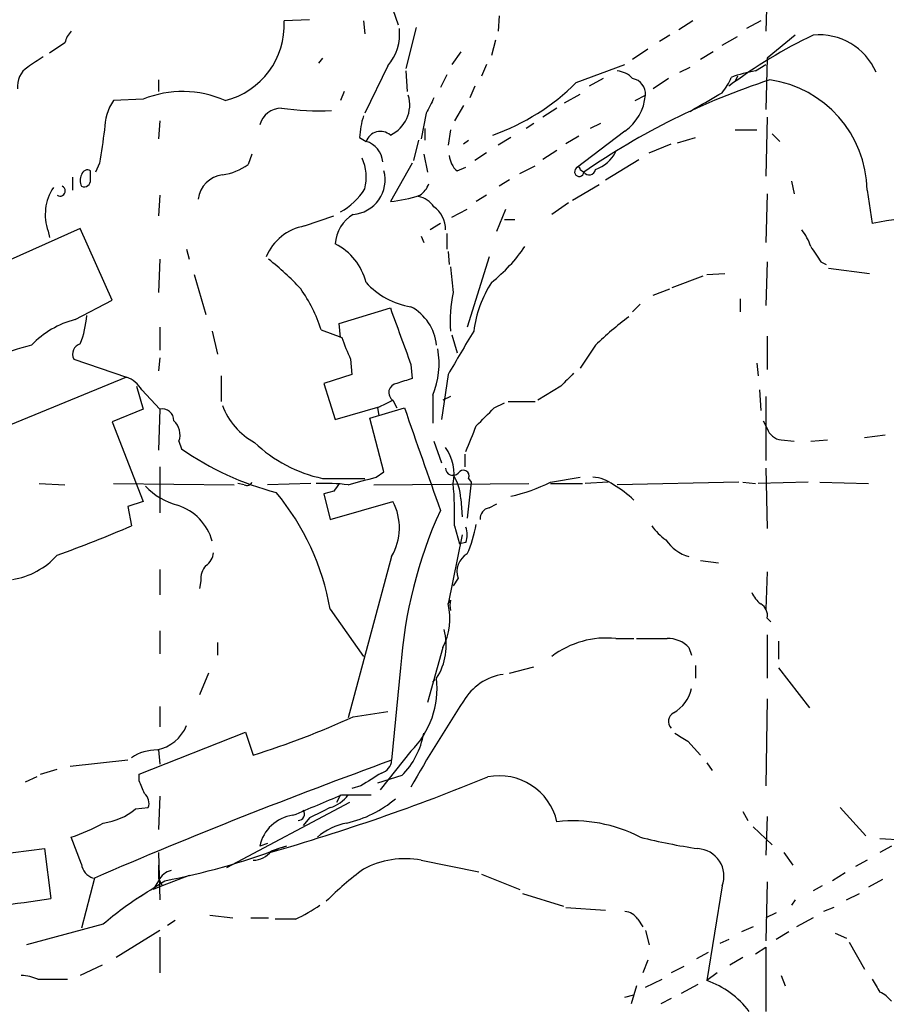
# Model space of a CAD drawing. Extents: x -143441 to 106202, y -237747 to 297723.
# Drawn here: x 293 to 350, y 192113 to 192179 of the extents above; entities that cross this region are included whole.
import ezdxf

# ---------------------------------------------------------------- set-up
doc = ezdxf.new("R2010")
doc.units = 0
doc.header["$MEASUREMENT"] = 0
doc.layers.add('MAIN', color=5, linetype='CONTINUOUS')

msp = doc.modelspace()

# ---------------------------------------------------------------- linework, layer by layer
at = {"layer": 'MAIN'}
for p, q in [((341.884, 192180.852), (341.7993, 192177.804)), ((317.1613, 192179.2433), (317.5, 192178.2273)), ((324.1887, 192178.82), (324.104, 192177.804)), ((311.658, 192178.566), (309.9647, 192178.4813)), ((315.214, 192178.4813), (315.2987, 192177.6346)), ((318.6853, 192178.058), (318.008, 192175.3486)), ((336.9733, 192178.4813), (336.042, 192177.8886)), ((341.4607, 192178.4813), (340.5293, 192177.9733)), ((335.4493, 192177.55), (334.772, 192177.1266)), ((338.9207, 192176.8726), (339.9367, 192177.4653)), ((343.7467, 192177.55), (341.884, 192176.026)), ((295.4867, 192177.042), (294.4707, 192176.3646)), ((323.9347, 192177.2113), (323.6807, 192176.1953)), ((321.6487, 192176.4493), (321.056, 192175.6026)), ((334.01, 192176.6186), (332.994, 192175.9413)), ((338.328, 192176.4493), (337.4813, 192175.9413)), ((312.5047, 192176.026), (312.2507, 192175.6873)), ((316.8227, 192175.518), (315.2987, 192172.3853)), ((323.342, 192175.6026), (323.0033, 192174.8406)), ((329.2687, 192174.4173), (332.486, 192175.6026)), ((336.1267, 192175.0946), (336.804, 192175.4333)), ((341.122, 192175.1793), (341.7993, 192175.6026)), ((341.884, 192176.026), (341.7993, 192172.6393)), ((318.008, 192175.1793), (318.0927, 192173.8246)), ((320.7173, 192174.9253), (320.294, 192174.0786)), ((339.9367, 192174.8406), (339.7673, 192174.502)), ((301.6673, 192174.5866), (301.6673, 192173.8246)), ((322.58, 192174.1633), (322.2413, 192173.4013)), ((331.0467, 192174.6713), (330.1153, 192174.1633)), ((335.3647, 192174.6713), (334.3487, 192173.994)), ((313.944, 192173.8246), (313.69, 192173.232)), ((328.5067, 192173.0626), (329.5227, 192173.6553)), ((333.1633, 192173.232), (333.8407, 192173.5706)), ((300.6513, 192173.3166), (298.704, 192173.232)), ((321.818, 192172.8933), (321.2253, 192171.8773)), ((319.3627, 192172.3853), (319.024, 192170.692)), ((327.9987, 192172.724), (327.0673, 192172.1313)), ((337.1427, 192172.724), (336.804, 192172.47)), ((301.752, 192171.8773), (301.6673, 192170.692)), ((326.4747, 192171.708), (325.9667, 192171.3693)), ((330.8773, 192171.708), (330.2, 192171.3693)), ((341.884, 192172.1313), (341.7993, 192168.2366)), ((319.278, 192171.3693), (319.278, 192170.6073)), ((320.9713, 192171.2846), (320.802, 192170.2686)), ((332.486, 192171.2), (329.2687, 192168.7446)), ((339.7673, 192171.2846), (341.2067, 192171.2846)), ((342.2227, 192171.0306), (342.7307, 192170.5226)), ((314.96, 192170.7766), (315.3833, 192170.5226)), ((318.8547, 192170.6073), (318.516, 192169.2526)), ((321.818, 192170.3533), (322.1567, 192170.6073)), ((324.9507, 192170.7766), (324.104, 192170.2686)), ((329.438, 192170.8613), (328.5913, 192170.3533)), ((334.0947, 192169.7606), (335.534, 192170.3533)), ((335.9573, 192170.438), (337.1427, 192170.7766)), ((307.848, 192169.676), (307.594, 192168.9986)), ((319.1933, 192169.676), (319.4473, 192168.4906)), ((323.342, 192169.7606), (322.58, 192169.2526)), ((327.9987, 192169.93), (327.0673, 192169.3373)), ((297.7727, 192169.0833), (297.5187, 192168.4906)), ((318.4313, 192169.0833), (316.992, 192166.5433)), ((325.5433, 192168.406), (326.5593, 192168.914)), ((331.216, 192167.9826), (333.4173, 192169.3373)), ((297.18, 192167.9826), (297.18, 192168.5753)), ((321.3947, 192168.5753), (321.9873, 192168.8293)), ((329.5227, 192168.66), (329.7767, 192168.4906)), ((295.9947, 192168.152), (295.9947, 192167.3053)), ((324.866, 192167.9826), (324.1887, 192167.5593)), ((330.7927, 192167.644), (329.0147, 192166.628)), ((343.4927, 192167.898), (343.662, 192167.0513)), ((301.752, 192166.9666), (301.6673, 192165.612)), ((323.342, 192166.9666), (322.6647, 192166.5433)), ((341.884, 192167.0513), (341.7993, 192163.834)), ((348.488, 192167.3053), (348.8267, 192165.104)), ((328.7607, 192166.4586), (327.66, 192165.6966)), ((321.056, 192165.5273), (322.072, 192166.0353)), ((324.0193, 192164.596), (324.612, 192166.0353)), ((311.3193, 192164.9346), (313.2667, 192165.612)), ((320.294, 192165.104), (319.6167, 192164.6806)), ((324.5273, 192165.358), (325.2047, 192165.358)), ((296.5027, 192164.7653), (286.0887, 192160.1086)), ((294.386, 192164.596), (294.4707, 192164.1726)), ((298.6193, 192160.024), (296.5027, 192164.7653)), ((320.7173, 192164.4266), (320.7173, 192163.4106)), ((319.024, 192164.2573), (319.1933, 192163.834)), ((303.53, 192163.4106), (303.6993, 192162.7333)), ((320.802, 192163.2413), (320.8867, 192162.3946)), ((301.752, 192162.7333), (301.6673, 192160.532)), ((323.5113, 192162.9026), (322.072, 192158.246)), ((341.884, 192162.564), (341.7993, 192159.6853)), ((345.44, 192162.564), (345.7787, 192162.3946)), ((337.9047, 192161.7173), (339.09, 192161.802)), ((345.948, 192162.1406), (348.6573, 192161.802)), ((304.038, 192161.7173), (304.8, 192159.0926)), ((335.6187, 192160.8706), (337.6507, 192161.6326)), ((334.3487, 192160.3626), (335.4493, 192160.786)), ((296.164, 192158.754), (298.6193, 192160.024)), ((340.106, 192160.1086), (340.106, 192159.262)), ((313.6053, 192158.5), (316.992, 192159.516)), ((332.994, 192159.262), (333.502, 192159.77)), ((313.69, 192157.5686), (313.6053, 192158.5)), ((301.752, 192158.246), (301.752, 192156.722)), ((305.2233, 192157.992), (305.562, 192156.468)), ((312.42, 192158.0766), (313.7747, 192157.5686)), ((321.056, 192157.738), (321.3947, 192156.5526)), ((341.884, 192157.6533), (341.884, 192155.452)), ((330.5387, 192157.0606), (329.5227, 192155.5366)), ((296.0793, 192156.1293), (299.5507, 192154.944)), ((301.752, 192156.214), (301.6673, 192155.3673)), ((314.3673, 192156.1293), (314.452, 192155.1133)), ((318.3467, 192155.7906), (318.4313, 192154.8593)), ((341.2067, 192155.8753), (341.2913, 192155.0286)), ((299.5507, 192154.944), (286.5967, 192149.61)), ((305.816, 192155.0286), (305.816, 192153.3353)), ((314.452, 192155.1133), (312.5893, 192154.5206)), ((320.802, 192155.1133), (320.3787, 192152.15)), ((300.228, 192154.3513), (300.6513, 192152.8273)), ((300.5667, 192154.0973), (301.752, 192152.8273)), ((312.5893, 192154.5206), (313.3513, 192152.15)), ((328.2527, 192154.3513), (326.7287, 192153.42)), ((341.376, 192154.0973), (341.4607, 192152.7426)), ((317.1613, 192153.42), (317.4153, 192152.912)), ((319.786, 192153.7586), (319.786, 192151.896)), ((320.9713, 192153.674), (320.4633, 192153.42)), ((324.7813, 192153.3353), (326.5593, 192153.3353)), ((341.7993, 192153.674), (341.7993, 192149.4406)), ((300.6513, 192152.8273), (298.6193, 192151.9806)), ((301.752, 192152.8273), (301.6673, 192150.118)), ((313.3513, 192152.15), (316.3147, 192152.9966)), ((315.6373, 192152.2346), (317.9233, 192152.912)), ((316.1453, 192152.912), (316.23, 192152.404)), ((323.85, 192152.912), (324.5273, 192153.2506)), ((316.5687, 192148.6786), (315.6373, 192152.2346)), ((341.63, 192152.0653), (341.884, 192151.5573)), ((298.6193, 192151.9806), (300.6513, 192146.7313)), ((303.022, 192150.7106), (303.1913, 192150.2026)), ((319.8707, 192150.7106), (320.3787, 192149.2713)), ((342.8153, 192150.7953), (343.662, 192150.7106)), ((344.7627, 192150.7106), (345.8633, 192150.7953)), ((348.3187, 192150.9646), (349.6733, 192151.134)), ((321.9027, 192149.864), (321.9027, 192149.0173)), ((301.752, 192149.0173), (301.752, 192145.9693)), ((341.7993, 192148.9326), (341.884, 192144.9533)), ((312.5047, 192148.2553), (315.2987, 192148.2553)), ((316.0607, 192148.34), (316.5687, 192148.6786)), ((322.1567, 192148.2553), (322.326, 192148.0013)), ((327.5753, 192148.0013), (329.5227, 192148.34)), ((293.7933, 192147.9166), (295.4867, 192147.832)), ((298.704, 192147.9166), (306.6627, 192147.832)), ((307.34, 192147.832), (306.9167, 192147.9166)), ((311.7427, 192147.9166), (308.864, 192147.832)), ((315.8913, 192147.832), (326.136, 192147.9166)), ((322.326, 192148.0013), (322.072, 192145.6306)), ((327.5753, 192147.9166), (329.692, 192147.9166)), ((331.3853, 192148.0013), (329.8613, 192147.9166)), ((340.0213, 192148.0013), (331.978, 192147.832)), ((340.2753, 192148.0013), (341.122, 192147.9166)), ((344.5933, 192148.0013), (341.2913, 192147.9166)), ((345.3553, 192148.0013), (348.5727, 192147.9166)), ((313.2667, 192147.4086), (312.5893, 192147.2393)), ((312.5893, 192147.2393), (313.0127, 192145.546)), ((321.6487, 192146.9006), (321.7333, 192145.7153)), ((300.6513, 192146.7313), (299.6353, 192146.3926)), ((299.6353, 192146.3926), (299.8893, 192145.1226)), ((313.0127, 192145.546), (317.1613, 192146.7313)), ((323.5113, 192146.308), (324.0193, 192146.562)), ((321.2253, 192145.1226), (321.564, 192143.9373)), ((321.7333, 192144.53), (320.802, 192139.958)), ((321.9873, 192144.022), (321.564, 192143.9373)), ((317.0767, 192143.0906), (314.198, 192132.4226)), ((301.752, 192142.244), (301.752, 192140.5506)), ((337.4813, 192142.8366), (338.6667, 192142.6673)), ((321.4793, 192141.6513), (321.1407, 192141.1433)), ((341.884, 192142.0746), (341.7993, 192139.6193)), ((304.4613, 192141.482), (304.3767, 192140.974)), ((320.802, 192139.958), (320.9713, 192140.212)), ((313.0127, 192139.6193), (315.214, 192136.4866)), ((341.884, 192139.0266), (342.138, 192138.7726)), ((301.752, 192138.18), (301.752, 192136.656)), ((341.884, 192137.926), (341.884, 192135.0473)), ((305.562, 192137.418), (305.562, 192136.5713)), ((320.4633, 192137.0793), (319.4473, 192133.4386)), ((331.8933, 192137.672), (333.0787, 192137.672)), ((336.7193, 192137.0793), (336.8887, 192136.5713)), ((342.646, 192137.5026), (342.646, 192136.3173)), ((324.866, 192135.386), (326.4747, 192135.8093)), ((337.1427, 192135.894), (337.1427, 192135.0473)), ((304.9693, 192135.386), (304.3767, 192133.9466)), ((317.6693, 192135.7246), (317.0767, 192129.6286)), ((342.646, 192135.7246), (344.678, 192133.1)), ((319.786, 192134.7933), (319.9553, 192134.9626)), ((301.752, 192133.1846), (301.752, 192131.83)), ((341.884, 192133.6926), (341.7993, 192127.9353)), ((314.5367, 192132.5073), (316.8227, 192132.846)), ((300.3973, 192128.6973), (307.4247, 192131.4913)), ((307.4247, 192131.4913), (307.9327, 192129.9673)), ((336.6347, 192130.8986), (337.4813, 192129.9673)), ((301.6673, 192130.306), (301.752, 192129.3746)), ((318.3467, 192130.2213), (316.3147, 192127.6813)), ((299.6353, 192129.6286), (295.8253, 192129.2053)), ((337.9047, 192129.4593), (338.2433, 192128.9513)), ((293.878, 192128.6973), (294.9787, 192129.036)), ((300.3973, 192128.274), (300.3973, 192128.6973)), ((317.754, 192128.6126), (316.1453, 192128.1046)), ((293.624, 192128.528), (292.862, 192128.1893)), ((315.0447, 192127.9353), (314.452, 192127.766)), ((313.69, 192127.3426), (313.436, 192126.8346)), ((313.7747, 192127.3426), (315.722, 192127.3426)), ((301.752, 192127.258), (301.6673, 192125.0566)), ((314.2827, 192126.8346), (306.1547, 192122.5166)), ((300.1433, 192126.4113), (300.99, 192126.496)), ((340.2753, 192126.242), (340.614, 192125.6493)), ((346.71, 192126.496), (348.4033, 192124.6333)), ((311.658, 192125.8186), (311.2347, 192125.3106)), ((341.884, 192125.9033), (341.7993, 192123.3633)), ((340.9527, 192125.226), (342.2227, 192124.0406)), ((296.5873, 192122.7706), (295.91, 192124.5486)), ((308.864, 192124.1253), (308.356, 192123.956)), ((349.3347, 192124.464), (350.8587, 192124.3793)), ((283.718, 192122.5166), (294.132, 192123.7866)), ((294.132, 192123.7866), (294.5553, 192120.4846)), ((301.6673, 192123.5326), (301.752, 192120.4)), ((310.134, 192123.956), (309.626, 192123.7866)), ((342.9847, 192123.5326), (343.5773, 192122.686)), ((350.0967, 192123.956), (349.3347, 192123.5326)), ((319.024, 192123.0246), (322.834, 192122.2626)), ((348.488, 192123.0246), (347.726, 192122.6013)), ((301.6673, 192122.686), (301.6673, 192121.8393)), ((323.0033, 192122.0933), (325.5433, 192121.0773)), ((347.0487, 192122.178), (346.202, 192121.67)), ((297.434, 192121.8393), (296.5873, 192118.5373)), ((301.6673, 192121.67), (301.3287, 192121.0773)), ((301.6673, 192121.8393), (301.9213, 192121.3313)), ((303.6993, 192122.0086), (301.9213, 192121.3313)), ((341.884, 192121.5853), (341.7993, 192117.6906)), ((349.504, 192121.7546), (348.5727, 192121.2466)), ((301.9213, 192121.3313), (301.3287, 192121.0773)), ((325.7127, 192120.8233), (328.422, 192119.9766)), ((338.9207, 192121.3313), (337.9047, 192115.066)), ((345.5247, 192121.3313), (344.932, 192120.9926)), ((347.1333, 192120.4), (347.98, 192120.8233)), ((343.7467, 192120.4), (343.4927, 192120.0613)), ((328.5913, 192119.892), (331.216, 192119.7226)), ((342.4767, 192119.5533), (341.7993, 192119.2146)), ((346.2867, 192119.892), (345.6093, 192119.638)), ((302.768, 192119.0453), (302.26, 192118.7066)), ((305.054, 192119.384), (306.578, 192119.2146)), ((307.7633, 192119.2146), (308.9487, 192119.2146)), ((310.7267, 192119.13), (309.372, 192119.13)), ((333.3327, 192119.13), (333.6713, 192118.622)), ((344.932, 192119.2146), (343.8313, 192118.622)), ((298.0267, 192118.7913), (292.9467, 192117.4366)), ((301.752, 192118.368), (298.8733, 192116.59)), ((333.8407, 192118.368), (334.0947, 192117.4366)), ((340.9527, 192118.622), (340.1907, 192118.2833)), ((343.3233, 192118.2833), (342.4767, 192117.7753)), ((346.3713, 192118.1986), (347.1333, 192117.86)), ((301.752, 192117.9446), (301.752, 192115.574)), ((339.344, 192117.7753), (338.7513, 192117.5213)), ((347.3027, 192117.606), (348.3187, 192115.828)), ((337.9893, 192116.9286), (337.2273, 192116.5053)), ((341.122, 192116.844), (341.7993, 192117.2673)), ((341.7993, 192117.2673), (341.7993, 192113.034)), ((334.01, 192116.4206), (333.6713, 192115.574)), ((340.2753, 192116.59), (339.4287, 192116.082)), ((297.942, 192116.082), (296.5027, 192115.4046)), ((336.3807, 192115.9973), (335.534, 192115.574)), ((338.582, 192115.574), (337.9047, 192115.066)), ((293.7087, 192115.1506), (295.656, 192115.1506)), ((333.8407, 192114.6426), (334.9413, 192115.1506)), ((342.8153, 192115.4046), (343.0693, 192114.7273)), ((333.248, 192114.7273), (332.9093, 192113.542)), ((337.312, 192114.812), (336.2113, 192114.2193)), ((332.486, 192113.9653), (333.0787, 192114.1346)), ((335.534, 192113.8806), (334.8567, 192113.542))]:
    msp.add_line(p, q, dxfattribs=at)
msp.add_circle((-18619.3773, 172901.9002), 124821.3126, dxfattribs=at)
for centre, radius, start, end in [((304.8824, 192178.1826), 5.0911, 283.48978, 3.363553), ((297.1121, 192176.6376), 1.675, 135.863544, 166.028469), ((314.3859, 192177.6201), 3.2182, 319.217377, 6.300871), ((359.3552, 192147.4485), 33.3786, 115.601514, 126.835704), ((345.3153, 192173.4651), 4.1028, 23.400845, 95.360561), ((462.8795, 191921.7491), 305.2934, 123.57418, 123.803342), ((293.8921, 192174.1492), 1.5459, 123.836033, 185.761855), ((331.879, 192173.7113), 1.4713, 40.728008, 86.141889), ((342.5437, 192166.5079), 8.7872, 99.310963, 110.173626), ((318.8496, 192184.8376), 14.7357, 289.486902, 314.996701), ((356.6898, 192129.7008), 47.2119, 108.060271, 124.753648), ((332.8298, 192173.669), 1.0157, 354.440401, 80.696266), ((335.7781, 192176.2538), 4.0243, 321.343305, 338.149416), ((341.0114, 192167.182), 7.4775, 0.944805, 81.990505), ((303.2589, 192166.7579), 7.0581, 66.529173, 111.681719), ((316.0852, 192172.9355), 2.1864, 294.503162, 16.886746), ((330.6391, 192173.8278), 3.2119, 305.100748, 355.407017), ((84.0102, 192617.7696), 511.9977, 299.630301, 299.859464), ((301.4365, 192171.3364), 3.3256, 145.250038, 180.892482), ((573.6165, 192045.8934), 283.981, 153.320357, 153.54954), ((309.8243, 192171.1947), 1.5296, 91.086365, 163.727359), ((312.3501, 192190.2556), 17.7168, 261.708909, 272.417152), ((320.4145, 192170.5562), 5.459, 162.298913, 177.686108), ((848.2985, 192085.5291), 556.8303, 171.140817, 171.369987), ((316.3399, 192170.1558), 1.0245, 50.469388, 159.021111), ((314.9843, 192169.0739), 1.5026, 3.590367, 74.601414), ((322.3537, 192169.6898), 1.4703, 183.841293, 229.28881), ((329.7158, 192170.9671), 2.4495, 289.63038, 332.743474), ((305.3684, 192172.1074), 3.8233, 278.002943, 305.598998), ((312.3694, 192168.1689), 3.0311, 345.109617, 24.419863), ((297.3924, 192167.9403), 0.8907, 154.674936, 205.325064), ((296.9683, 192168.2507), 0.3875, 56.88812, 169.502061), ((306.1657, 192166.4476), 1.8923, 98.050031, 171.949969), ((314.352, 192167.9835), 2.2943, 274.617434, 14.947825), ((329.471, 192168.5141), 0.3067, 131.272042, 355.604161), ((329.3957, 192168.7023), 0.1339, 341.578587, 161.578587), ((330.1224, 192168.7341), 0.4228, 215.159639, 349.907247), ((296.7566, 192167.9488), 0.4247, 246.507351, 4.56424), ((318.093, 192168.2364), 1.526, 303.682778, 340.562881), ((297.393, 192165.7014), 3.2038, 146.394254, 200.183878), ((295.1731, 192167.2486), 0.3425, 235.419108, 65.103359), ((311.7208, 192169.5557), 4.1823, 298.088926, 328.813514), ((315.9209, 192176.1616), 9.6778, 276.354314, 288.173217), ((318.5156, 192165.2728), 1.6445, 34.513368, 78.100396), ((315.7832, 192163.6034), 2.4362, 120.773786, 176.566698), ((318.8122, 192164.7228), 1.821, 358.672096, 54.460493), ((352.2667, 192148.3749), 17.0791, 75.83333, 101.619747), ((311.9558, 192161.5355), 3.4582, 100.606119, 156.713954), ((341.4957, 192162.5305), 3.4314, 17.809238, 38.798798), ((311.6163, 192160.2785), 3.8803, 13.879385, 63.440232), ((316.8129, 192169.7937), 10.9936, 308.660948, 325.582981), ((599.0896, 192332.3892), 305.2519, 213.574175, 213.803368), ((298.3278, 192149.065), 17.3097, 42.620146, 52.151144), ((744.3559, 192203.7261), 425.4137, 185.598335, 185.827531), ((319.153, 192164.6196), 5.0834, 222.134411, 260.87344), ((330.3265, 192156.9336), 7.9024, 147.244038, 172.303016), ((302.7655, 192154.9427), 10.1504, 17.983695, 35.146657), ((329.339, 192158.7096), 8.3984, 167.467492, 184.901598), ((1249.0105, 192496.325), 991.009, 199.8686331, 200.0978181), ((316.7722, 192156.7165), 3.2859, 6.011105, 61.368805), ((297.7114, 192152.8299), 6.1228, 104.638826, 136.293052), ((290.7144, 192159.4401), 6.2266, 338.373906, 356.020721), ((346.6438, 192140.26), 23.273, 126.685403, 133.789168), ((1041.3154, 191733.2325), 834.9389, 149.420645, 149.6498305), ((329.3875, 192163.1552), 16.5822, 199.688316, 205.068473), ((300.7412, 192129.4349), 28.6142, 105.1037, 115.794287), ((296.6973, 192156.468), 0.7047, 106.030274, 208.725308), ((314.8629, 192155.8485), 5.3483, 336.998343, 10.319698), ((298.9231, 192153.158), 1.8931, 29.747509, 70.638536), ((402.5957, 191900.6977), 267.7345, 108.322042, 108.551232), ((540.3383, 191943.1373), 299.3187, 134.888779, 135.117975), ((317.4848, 192153.9249), 0.5997, 96.654583, 237.351463), ((443.6632, 191899.1462), 284.0033, 116.450469, 116.679634), ((301.9282, 192152.0925), 0.7556, 357.937, 103.484526), ((310.1785, 192154.6291), 4.5492, 199.891213, 241.636207), ((2012.4784, 192742.2071), 1794.0975, 199.1755282, 199.4047083), ((26.8949, 192448.6567), 419.1029, 314.887835, 315.117008), ((301.8364, 192151.1339), 1.2589, 340.351687, 47.720494), ((-100.9773, 192320.2213), 455.92, 338.081656, 338.310851), ((342.9339, 192151.8904), 1.1015, 197.602583, 263.818923), ((314.2907, 192166.1031), 19.3913, 235.082897, 255.564665), ((314.4425, 192157.3557), 9.3044, 226.326004, 257.979218), ((318.1209, 192148.5093), 3.0774, 348.895637, 35.293109), ((321.1273, 192148.9415), 0.4947, 181.030888, 315.368588), ((321.818, 192148.4246), 0.3787, 333.441716, 153.428183), ((188.123, 192613.7842), 482.7073, 285.140275, 285.369447), ((318.0626, 192146.6527), 3.5947, 3.954453, 31.09688), ((330.2267, 192145.8993), 2.4449, 52.234365, 86.656246), ((304.0799, 192150.7804), 4.4522, 222.942087, 255.129429), ((307.5094, 192148.1705), 0.3785, 243.414641, 333.448488), ((312.5891, 192134.1006), 13.8253, 83.317158, 92.10493), ((440.4359, 192063.0127), 152.6259, 146.200557, 146.42974), ((300.2211, 192145.8849), 21.018, 357.921491, 5.547138), ((322.2047, 192158.9728), 12.2154, 282.990961, 296.081962), ((328.3341, 192141.9008), 6.8316, 46.011785, 60.250438), ((296.6021, 192136.7181), 16.6651, 10.025626, 39.524899), ((301.852, 192143.1432), 3.5063, 15.948089, 71.969147), ((313.8006, 192144.9881), 3.7859, 329.920802, 27.415836), ((347.7166, 192133.6894), 30.1161, 155.583095, 176.125092), ((323.6596, 192145.5812), 0.7417, 101.532613, 182.720065), ((266.369, 192222.487), 84.3141, 289.835633, 293.426028), ((320.5062, 192144.53), 1.5658, 341.068631, 18.931369), ((313.0201, 192147.079), 9.8245, 337.125101, 349.017291), ((337.2685, 192147.1958), 3.6504, 214.606903, 235.393097), ((337.3985, 192145.6364), 2.6348, 213.261253, 255.061859), ((291.209, 192146.5856), 5.0834, 279.12656, 317.865589), ((304.2074, 192143.4293), 1.1039, 302.469202, 355.599304), ((322.6952, 192142.1169), 1.3019, 118.598518, 200.953154), ((305.8376, 192141.5877), 1.3803, 138.739101, 184.391702), ((342.6871, 192141.5234), 1.9886, 203.828505, 231.923362), ((316.7903, 192138.9707), 4.1314, 332.753937, 13.82602), ((322.0727, 192139.8733), 1.1523, 162.90641, 197.09359), ((341.0516, 192139.2102), 0.8524, 347.561596, 61.318192), ((316.7001, 192137.2234), 3.9863, 326.913888, 15.141033), ((331.2629, 192131.7716), 5.934, 83.90164, 127.384738), ((334.264, 192645.6715), 508.0005, 269.885409, 270.114592), ((335.3411, 192135.7765), 1.8965, 43.389048, 91.846247), ((324.9635, 192131.7063), 3.6326, 98.242973, 149.987095), ((314.2218, 192134.3787), 5.8565, 314.775171, 6.555405), ((334.526, 192134.8699), 2.415, 299.176045, 348.053546), ((401.097, 192081.1116), 95.0376, 146.531132, 150.541383), ((290.72, 192184.5756), 57.2568, 287.495008, 294.579957), ((336.0221, 192132.1861), 0.6576, 118.997061, 222.084991), ((301.0117, 192132.9802), 2.7345, 282.052903, 337.064708), ((313.9438, 192132.3431), 5.3324, 315.605554, 349.884962), ((463.2355, 192342.8679), 246.8983, 238.922675, 239.151814), ((301.5616, 192127.2999), 3.0062, 89.597844, 123.79949), ((437.9041, 191796.27), 354.5803, 109.923288, 113.338261), ((316.1418, 192129.6823), 0.9364, 285.961365, 356.712583), ((527.3898, 191789.7202), 399.3493, 121.893071, 122.122262), ((324.1771, 192124.6771), 3.9233, 13.074195, 101.026677), ((88.8787, 192043.1705), 227.9972, 21.687985, 21.917154), ((270.6646, 192257.3193), 139.1799, 286.002367, 292.277505), ((300.2421, 192126.7923), 0.8045, 338.38772, 52.124392), ((-26.4764, 192930.9973), 872.7151, 292.7176259, 292.9468138), ((312.3354, 192128.6973), 2.3031, 287.10218, 323.970981), ((312.4621, 192132.8045), 7.5083, 282.704114, 310.423174), ((297.516, 192129.5115), 4.0637, 277.219627, 310.279991), ((310.8885, 192123.4208), 2.5884, 97.351246, 168.067109), ((310.8959, 192126.0727), 0.4234, 270.013532, 36.848245), ((481.6952, 191787.4626), 378.6785, 116.452158, 116.681328), ((292.1557, 192135.9515), 12.005, 288.223654, 299.277809), ((315.0018, 192121.121), 4.4486, 101.520842, 129.602408), ((329.0572, 192115.8854), 9.7369, 62.839148, 96.240964), ((342.8375, 192161.32), 37.9379, 255.754751, 261.625325), ((293.4443, 192166.9234), 46.072, 280.816922, 290.562333), ((307.9388, 192124.4939), 1.4693, 269.76213, 323.373428), ((394.2984, 191869.7944), 267.7345, 108.322042, 108.551232), ((337.2088, 192121.9643), 1.8252, 339.707391, 86.758703), ((297.6824, 192122.8892), 1.1015, 186.181077, 252.397417), ((317.9657, 192117.2848), 5.8366, 79.553175, 118.12902), ((302.8247, 192121.091), 1.2941, 103.891284, 153.423069), ((328.3172, 192104.7503), 22.0076, 126.540664, 134.988034), ((254.3638, 192194.6104), 87.1674, 301.746514, 303.197822), ((38.7116, 193915.3387), 1812.9968, 277.6640478, 278.1124567), ((312.7541, 192101.6839), 22.5734, 122.422116, 130.724467), ((306.5937, 192128.1236), 9.8978, 294.6811, 305.456725), ((332.4012, 192118.537), 1.1043, 32.481141, 85.595723), ((292.4609, 192112.2551), 3.1529, 66.686636, 87.325897), ((335.9044, 192109.3787), 6.0288, 37.322847, 70.62254), ((560.7305, 192241.7272), 246.8296, 210.85116, 211.080343), ((348.5284, 192112.4812), 1.9932, 38.108952, 66.138207)]:
    msp.add_arc(centre, radius, start, end, dxfattribs=at)

doc.saveas('drawing.dxf')
